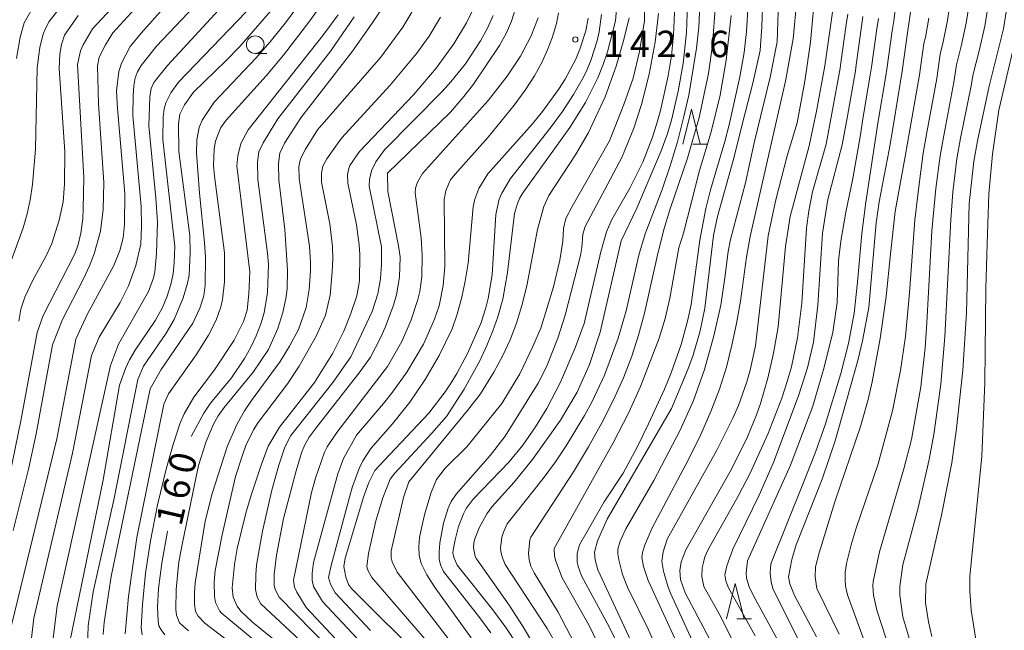
# Model space of a CAD drawing. Units: millimetres. Extents: x -76000 to -74000, y 28500 to 30000.
# Drawn here: x -74596 to -74457, y 28734 to 28821 of the extents above; entities that cross this region are included whole.
import ezdxf

# ---------------------------------------------------------------- set-up
doc = ezdxf.new("R2010")
doc.units = ezdxf.units.MM
for name, color, linetype, lineweight in [('633100_広葉樹林', 7, 'Continuous', 9), ('633200_針葉樹林', 7, 'Continuous', 9), ('710100_等高線（計曲線）', 7, 'Continuous', 20), ('710107_等高線（計曲線）（注記）', 7, 'Continuous', 20), ('710200_等高線（主曲線）', 7, 'Continuous', 9), ('731200_図化機測定による標高点', 7, 'Continuous', 20), ('731207_図化機測定による標高点（注記）', 7, 'Continuous', 20)]:
    doc.layers.add(name, color=color, linetype=linetype, lineweight=lineweight)
doc.styles.add('Style-WORKING', font='txt')

msp = doc.modelspace()

# ---------------------------------------------------------------- linework, layer by layer
at = {"layer": '633100_広葉樹林'}
msp.add_line((-74562.86, 28816.29), (-74561.19, 28816.29), dxfattribs=at)
msp.add_circle((-74562.86, 28817.54), 1.25, dxfattribs=at)
at = {"layer": '633200_針葉樹林'}
for p, q in [((-74500.72, 28803.41), (-74498.64, 28803.41)), ((-74494.51, 28736.09), (-74492.43, 28736.09))]:
    msp.add_line(p, q, dxfattribs=at)
at = {"layer": '633200_針葉樹林', "flags": 128}
for points in [[(-74502.18, 28803.41), (-74500.93, 28808.41), (-74499.68, 28803.41)], [(-74495.97, 28736.09), (-74494.72, 28741.09), (-74493.47, 28736.09)]]:
    msp.add_lwpolyline(points, dxfattribs=at)
at = {"layer": '710100_等高線（計曲線）', "flags": 128}
for points in [[(-74491.01, 28915.72), (-74493.1, 28909.13), (-74494.77, 28904.74), (-74498.18, 28896.78), (-74499.22, 28893.72), (-74501.04, 28886.53), (-74501.4, 28883.85), (-74501.5, 28880.19), (-74501.15, 28867.31), (-74501.34, 28859.11), (-74501.9, 28854.07), (-74503.87, 28847.17), (-74504.27, 28844.81), (-74504.2, 28838.77), (-74503.62, 28832.77), (-74503.37, 28827.9), (-74503.34, 28822.07), (-74503.47, 28818.95), (-74503.77, 28815.97), (-74504.24, 28813.13), (-74505.34, 28808.21)], [(-74466.8, 28733.6), (-74467.3, 28735.66), (-74467.74, 28738.38), (-74467.69, 28741.01), (-74465.46, 28750.82), (-74463.99, 28758.23), (-74463.31, 28763.09), (-74462.42, 28771.38), (-74461.88, 28779.5), (-74461.5, 28795), (-74460.86, 28800.98), (-74460.32, 28803.9), (-74458.69, 28811.64), (-74456.65, 28819.81), (-74454.92, 28830.65)], [(-74492.63, 28827.22), (-74493.12, 28819.41), (-74493.48, 28816.41), (-74494.07, 28813), (-74495.58, 28806.16), (-74496.2, 28803.79), (-74498.25, 28796.95), (-74498.92, 28794.31), (-74499.77, 28789.83), (-74501, 28780.7), (-74501.52, 28778.32), (-74502.41, 28775.02), (-74503.81, 28770.98), (-74504.77, 28768.67), (-74507.03, 28763.74), (-74508.66, 28760.43), (-74510.63, 28756.77), (-74513.31, 28752.71), (-74516.82, 28746.58), (-74517.16, 28745.38), (-74517.17, 28744.17), (-74517.04, 28743.51), (-74516.54, 28742.21), (-74512.62, 28734.96), (-74511.31, 28732.28)], [(-74596.14, 28764.19), (-74593.82, 28776.71), (-74592.96, 28779.13), (-74588.49, 28787.79), (-74588.06, 28789.02), (-74587.62, 28790.78), (-74587.35, 28792.83), (-74587.27, 28794.24), (-74587.21, 28798.7), (-74588.09, 28814.74), (-74587.67, 28816.65), (-74587.3, 28817.5), (-74585.95, 28819.8), (-74580.7, 28825.45)], [(-74469.32, 28825.74), (-74470.26, 28819.21), (-74471.03, 28813.77), (-74472.28, 28806.2), (-74472.87, 28802.6), (-74474.3, 28795.27), (-74474.7, 28792.28), (-74475.77, 28780.28), (-74476.68, 28775.52), (-74477.33, 28772.73), (-74480.52, 28761.33), (-74482.38, 28755.91), (-74486.09, 28746.59), (-74486.69, 28744.5), (-74487.18, 28742.07), (-74486.99, 28741.07), (-74486.3, 28739.39), (-74483.18, 28733.53)], [(-74564.16, 28822.2), (-74573.73, 28812.2), (-74574.83, 28810.72), (-74575.56, 28809.29), (-74575.78, 28808.44), (-74575.91, 28807.29), (-74575.96, 28804.09), (-74574.27, 28788.89), (-74574.36, 28786.63), (-74574.53, 28785.07), (-74574.86, 28783.5), (-74575.43, 28781.72), (-74576.09, 28780.17), (-74577.03, 28778.48), (-74579.9, 28774.19), (-74580.7, 28772.81), (-74581.25, 28771.62), (-74582.12, 28769.22), (-74584.43, 28755.83), (-74589.18, 28732.84)], [(-74529.07, 28821.67), (-74529.89, 28819.89), (-74530.87, 28818.08), (-74533, 28814.82), (-74535.08, 28812.25), (-74536.31, 28810.92), (-74544.52, 28802.6), (-74545.74, 28800.93), (-74546.36, 28799.63), (-74546.66, 28798.43), (-74546.7, 28797.45), (-74544.95, 28788.84), (-74544.92, 28786.4), (-74545.07, 28784.33), (-74545.47, 28782.18), (-74546.28, 28779.7), (-74549.29, 28773.26), (-74551.84, 28769.63), (-74557.82, 28762.1), (-74558.64, 28760.46), (-74559.5, 28757.9), (-74560.5, 28754.34)], [(-74538.68, 28729.93), (-74549.2, 28740.4), (-74549.62, 28740.98), (-74550.01, 28741.98), (-74550.28, 28743.53), (-74550.11, 28744.72), (-74547.48, 28753.34), (-74546.73, 28755.41), (-74545.9, 28757.13), (-74544.58, 28758.54), (-74538.2, 28765.29), (-74535.9, 28768.3), (-74535.03, 28769.58), (-74534.23, 28770.9), (-74532.72, 28773.74), (-74530.83, 28778.01), (-74530.11, 28780.23), (-74529.8, 28781.55), (-74529.24, 28784.91), (-74528.73, 28793.44), (-74528.21, 28795.61), (-74527.84, 28796.48), (-74526.61, 28798.55), (-74520.98, 28805.72), (-74519.26, 28808.08), (-74517.66, 28810.49), (-74516.24, 28812.93), (-74515.72, 28814.04), (-74515.22, 28815.29), (-74514.33, 28818.08), (-74514.03, 28819.35), (-74513.72, 28821.83)], [(-74496.07, 28728.87), (-74501.83, 28739.76), (-74502.49, 28741.67), (-74502.61, 28742.97), (-74502.39, 28744.2), (-74501.76, 28745.86), (-74495.27, 28757.33), (-74492.97, 28761.93), (-74491.7, 28765.02), (-74491.14, 28766.63), (-74490.11, 28770.24), (-74489.28, 28773.8), (-74488.61, 28777.52), (-74487.59, 28788.9), (-74486.95, 28793.17), (-74484.23, 28803.2), (-74483.18, 28808.13), (-74481.99, 28814.55), (-74480.94, 28822.17)], [(-74571.95, 28761.97), (-74571.91, 28762.05), (-74570.15, 28765.29), (-74569.19, 28766.69), (-74566.24, 28770.3), (-74564.36, 28773), (-74563.51, 28774.54), (-74562.72, 28776.22), (-74562.06, 28777.92), (-74561.59, 28779.5), (-74561.13, 28782.38), (-74560.99, 28786.35), (-74561.12, 28787.95), (-74562.5, 28798.42), (-74562.55, 28800.86), (-74562.34, 28802.36), (-74561.75, 28803.6), (-74559.64, 28807), (-74552.12, 28816.69), (-74548.82, 28821.47)], [(-74505.34, 28808.21), (-74505.9, 28806.21), (-74506.49, 28804.4), (-74507.86, 28800.89), (-74509.69, 28797.2), (-74512.22, 28792.75), (-74513.01, 28791), (-74513.82, 28788.17), (-74516.19, 28777.97), (-74517.43, 28774.52), (-74519.54, 28769.65), (-74521.46, 28765.91), (-74523.06, 28763.32), (-74524.87, 28760.72), (-74526.81, 28758.37), (-74531.93, 28753.06), (-74532.92, 28751.72), (-74533.3, 28750.98), (-74533.99, 28749.19), (-74534.49, 28747.29), (-74534.76, 28745.85), (-74534.79, 28745.47), (-74534.67, 28744.82), (-74534.19, 28743.69), (-74529.13, 28737.38), (-74527.28, 28734.87), (-74524.05, 28729.97)], [(-74597.69, 28756.57), (-74596.14, 28764.19)], [(-74560.5, 28754.34), (-74561.85, 28748.51), (-74562.66, 28743.72), (-74562.79, 28742.34), (-74562.82, 28740.24), (-74562.58, 28739.17), (-74562.06, 28738.24), (-74553.73, 28730.47)], [(-74575.68, 28733.82), (-74576.23, 28734.51), (-74576.52, 28735.09), (-74576.65, 28735.74), (-74576.75, 28737.75), (-74576.61, 28740.41), (-74576.1, 28744.01), (-74575.3, 28748.52)]]:
    msp.add_lwpolyline(points, dxfattribs=at)
at = {"layer": '710200_等高線（主曲線）', "flags": 128}
for points in [[(-74562.78, 28815.65), (-74560.75, 28817.94), (-74558.4, 28820.83), (-74557.09, 28822.61), (-74555.74, 28824.7), (-74551.68, 28831.98), (-74550.81, 28833.88), (-74549.79, 28836.77), (-74549.05, 28839.31), (-74548.4, 28842.13), (-74547.83, 28845.25), (-74547.38, 28848.42), (-74547.09, 28851.43), (-74546.96, 28854.26), (-74546.98, 28856.96), (-74547.12, 28859.58), (-74547.87, 28865.46), (-74550.98, 28879.69), (-74551.27, 28884.19), (-74551.12, 28885.22), (-74545.44, 28910.32), (-74543.35, 28915.6)], [(-74489.45, 28912.24), (-74491.66, 28905.81), (-74494.98, 28898.35), (-74496.97, 28893.37), (-74498.63, 28887.15), (-74499.07, 28882.9), (-74499.05, 28878.09), (-74498.7, 28866.22), (-74498.89, 28860.18), (-74499.09, 28858.01), (-74499.77, 28854.28), (-74500.25, 28852.47), (-74501.88, 28847.37), (-74502.56, 28844.18), (-74501.41, 28825.93), (-74501.66, 28819.25)], [(-74591.67, 28732.19), (-74590.96, 28737.93), (-74583.42, 28772.02), (-74582.29, 28775.05), (-74578.02, 28782.54), (-74577.31, 28784.46), (-74577.1, 28785.3), (-74576.86, 28787.92), (-74576.75, 28792.34), (-74576.99, 28795.75), (-74577.98, 28806.04), (-74577.83, 28810.13), (-74577.65, 28811.34), (-74577.3, 28812.07), (-74576.85, 28812.67), (-74575.29, 28814.57), (-74564.72, 28826.13), (-74562.73, 28828.51), (-74561.02, 28830.76), (-74559.45, 28833.11), (-74557.55, 28836.53), (-74556.9, 28838.1), (-74555.91, 28841.54), (-74555.03, 28846.06)], [(-74468.76, 28751.86), (-74467.2, 28758.7), (-74466.52, 28762.25), (-74465.53, 28769.37), (-74464.97, 28776.1), (-74464.14, 28792.73), (-74463.85, 28796.64), (-74463.26, 28801.37), (-74462.73, 28804.29), (-74461.23, 28811.7), (-74461, 28813.15), (-74460.12, 28816.68), (-74459.3, 28820.19), (-74458.7, 28824.05), (-74457.83, 28829.63), (-74457.61, 28831.72), (-74457.38, 28835.26), (-74456.98, 28838.98), (-74456.17, 28843.64)], [(-74507.56, 28828.74), (-74507.6, 28820.91), (-74508.3, 28816.57), (-74509.19, 28812.78), (-74510.52, 28809.06), (-74512.58, 28803.92), (-74517.87, 28794.6), (-74518.77, 28792.87), (-74519.11, 28791.46), (-74519.21, 28789.65), (-74519.63, 28786.99), (-74520.5, 28783.17), (-74522.34, 28777.32), (-74523.44, 28774.73), (-74525.3, 28770.84), (-74527.85, 28766.63), (-74532.84, 28760.51), (-74535.9, 28757.45), (-74537.14, 28755.85), (-74537.9, 28754.02)], [(-74598.26, 28731.9), (-74591.02, 28761.63), (-74588.31, 28775.75), (-74586.7, 28779.27), (-74582.91, 28786.22), (-74582.09, 28788.33), (-74581.61, 28790.12), (-74581.42, 28792.02), (-74581.37, 28796.45), (-74582.43, 28808.49), (-74582.56, 28811), (-74582.24, 28813.72), (-74581.86, 28814.94), (-74580.61, 28817.29), (-74579.07, 28819.17), (-74570.85, 28828.4)], [(-74575.27, 28827.76), (-74583.05, 28819.22), (-74584.1, 28817.51), (-74585, 28815.75), (-74585.24, 28814.52), (-74585.12, 28809.15), (-74584.34, 28797.98), (-74584.45, 28794.16), (-74584.84, 28791.1), (-74585.7, 28787.89), (-74586.36, 28786.17), (-74587.22, 28784.3), (-74590.23, 28778.54), (-74591.65, 28774.96), (-74593.96, 28762.35), (-74595.03, 28757.33), (-74597.2, 28748.62)], [(-74567.98, 28826.72), (-74576.89, 28817.34), (-74579.03, 28814.6), (-74579.58, 28813.67), (-74579.9, 28812.83), (-74580.11, 28811.7), (-74580.2, 28810.29), (-74580.25, 28807.48), (-74579.05, 28794.6), (-74578.99, 28791.73), (-74579.12, 28789.23), (-74579.81, 28786.23), (-74580.85, 28783.35), (-74582.03, 28780.98), (-74585, 28776.06), (-74586.09, 28773.45), (-74588.79, 28759.61), (-74594.28, 28736.2), (-74594.75, 28732.17)], [(-74484.92, 28755.68), (-74483.34, 28759.75), (-74481.98, 28763.6), (-74479.74, 28770.9), (-74478.64, 28775.13), (-74477.84, 28779.45), (-74477.35, 28783.86), (-74476.74, 28790.77), (-74476.18, 28795.2), (-74474.45, 28806.68), (-74473.36, 28813.12), (-74473.2, 28814.07), (-74472.43, 28819.51), (-74472.23, 28820.92), (-74471.62, 28825.81)], [(-74552.39, 28824.77), (-74555.09, 28820.91), (-74558.84, 28816.07), (-74561.31, 28813.1), (-74566.97, 28806.81), (-74567.73, 28805.77), (-74568.14, 28804.85), (-74568.49, 28803.87), (-74568.7, 28802.78), (-74568.77, 28800.39), (-74568.65, 28798.9), (-74567.22, 28787.99), (-74567.22, 28783.92), (-74567.51, 28781.37), (-74567.76, 28780.37), (-74568.41, 28778.48), (-74569.5, 28776.33), (-74571.24, 28773.54), (-74575.18, 28767.99), (-74575.84, 28766.56), (-74579.67, 28747.63), (-74580.87, 28739.28), (-74581.34, 28733.94)], [(-74497.23, 28725.15), (-74503.89, 28739.75), (-74504.3, 28740.73), (-74504.93, 28742.83), (-74505.13, 28744.27), (-74504.94, 28745.61), (-74504.38, 28747.4), (-74497.32, 28760), (-74495.05, 28764.54), (-74494.27, 28766.34), (-74493.09, 28769.7), (-74492.62, 28771.37), (-74491.85, 28774.81), (-74490.04, 28790.4), (-74489.02, 28795.33), (-74487.36, 28801.75), (-74485.93, 28806.45), (-74484.86, 28812.37), (-74484.05, 28817.9), (-74483.35, 28825.7)], [(-74475.44, 28730.28), (-74478.78, 28739.48), (-74479.09, 28740.73), (-74479.13, 28741.61), (-74479.1, 28742.66), (-74478.91, 28743.94), (-74478.27, 28746.61), (-74477.57, 28748.93), (-74474.44, 28758.07), (-74472.38, 28765.58), (-74471.25, 28771.3), (-74470.57, 28776.15), (-74469.99, 28782.33), (-74469.21, 28792.68), (-74468.59, 28798.14), (-74468.04, 28802.15), (-74467.53, 28805.08), (-74466.13, 28812.74), (-74465.63, 28816.18), (-74465.19, 28817.95), (-74464.6, 28820.95), (-74464.01, 28824.89)], [(-74461.35, 28824.47), (-74461.95, 28820.57), (-74462.66, 28817.31), (-74463.32, 28814.67), (-74463.68, 28812.22), (-74465.13, 28804.68), (-74465.65, 28801.76), (-74466.27, 28797.12), (-74466.8, 28791.14), (-74467.52, 28778.06), (-74467.76, 28774.53), (-74468.38, 28769.01), (-74469.69, 28761.52), (-74470.8, 28757.36), (-74474.27, 28745.59), (-74475.16, 28741.41), (-74475.21, 28740.74), (-74475.08, 28739.43), (-74474.61, 28737.34), (-74473.91, 28735.14), (-74471.78, 28728.56)], [(-74559.7, 28823.45), (-74565.06, 28817.3), (-74567.02, 28815.25), (-74571.61, 28810.81), (-74572.89, 28809.02), (-74573.55, 28807.7), (-74573.74, 28806.3), (-74573.72, 28802.38), (-74572.14, 28790.48), (-74572.1, 28787.99), (-74572.26, 28784.86), (-74572.47, 28783.7), (-74573.07, 28781.63), (-74574.38, 28778.55), (-74575.5, 28776.63), (-74578.71, 28771.93), (-74579.54, 28770.06), (-74582.94, 28752.96), (-74585.85, 28739.91), (-74586.58, 28735.08), (-74586.66, 28732.07)], [(-74544.08, 28823.88), (-74546.24, 28820.61), (-74549.05, 28816.61), (-74556.39, 28807.15), (-74558.69, 28803.59), (-74559.36, 28802.16), (-74559.56, 28800.69), (-74559.5, 28798.35), (-74558.66, 28791.33), (-74558.26, 28785.53), (-74558.34, 28782.93), (-74558.47, 28781.77), (-74558.92, 28779.53), (-74559.63, 28777.29), (-74560.99, 28774.29), (-74563.16, 28771.07), (-74567.27, 28766.05), (-74568.11, 28764.87), (-74568.77, 28763.72), (-74569.84, 28761.27), (-74570.92, 28757.84), (-74573.24, 28746.64), (-74573.7, 28744.19), (-74574.08, 28740.24), (-74574.12, 28737.41), (-74574.04, 28736.59), (-74573.63, 28735.51), (-74572.34, 28734.4)], [(-74569.99, 28735.49), (-74570.94, 28736.47), (-74571.33, 28737.15), (-74571.48, 28738.19), (-74571.5, 28739.81), (-74571.37, 28741.22), (-74569.96, 28749.95), (-74568.99, 28753.86), (-74566.81, 28760.64), (-74565.43, 28763.77), (-74564.38, 28765.6), (-74563.4, 28767.07), (-74559.33, 28772.62), (-74557.99, 28774.76), (-74556.73, 28777.15), (-74555.63, 28780.26), (-74555.18, 28782.8), (-74555, 28785.42), (-74555.01, 28786.66), (-74555.17, 28788.95), (-74556.64, 28798.58), (-74556.65, 28800.26), (-74556.44, 28801.33), (-74555.74, 28802.7), (-74554.01, 28805.45), (-74545.01, 28815.76), (-74541.93, 28820.02), (-74539.61, 28823.97)], [(-74525.7, 28823.42), (-74526.5, 28820.88), (-74527.2, 28819.21), (-74528.18, 28817.41), (-74531.89, 28811.95), (-74533.26, 28810.17), (-74535.15, 28807.99), (-74544.1, 28799.33), (-74544.06, 28796.72), (-74542.5, 28788.99), (-74542.29, 28787.46), (-74542.38, 28784.57), (-74542.81, 28782.06), (-74543.22, 28780.61), (-74544.4, 28777.42), (-74545.06, 28775.96), (-74546.49, 28773.23), (-74547.97, 28771.19), (-74554.22, 28763.21)], [(-74519.07, 28730.62), (-74521.41, 28734.73), (-74527.36, 28743.78), (-74527.78, 28744.73), (-74527.96, 28745.39), (-74528.03, 28746.11), (-74527.84, 28747.68), (-74527.64, 28748.39), (-74527.11, 28749.59), (-74522, 28755.99), (-74520.26, 28758.34), (-74518.7, 28760.63), (-74516.1, 28764.94), (-74515.04, 28766.94), (-74513.3, 28770.68), (-74511.34, 28775.9), (-74510.21, 28779.78), (-74508.43, 28787.68), (-74507.5, 28790.7), (-74505.1, 28797.01), (-74503.97, 28800.33), (-74502.94, 28803.75), (-74502.05, 28807.15), (-74501.33, 28810.4), (-74500.24, 28817.05), (-74499.91, 28820.01), (-74499.77, 28823.19)], [(-74497.52, 28823.35), (-74497.95, 28817.49), (-74498.5, 28813.43), (-74499.85, 28807.23), (-74501.5, 28801.43), (-74504.01, 28794.09), (-74504.8, 28791.48), (-74505.72, 28787.91), (-74507.59, 28779.43), (-74508.44, 28776.34), (-74509.42, 28773.33), (-74510.59, 28770.3), (-74511.99, 28767.15), (-74513.65, 28763.89), (-74515.54, 28760.49), (-74517.68, 28756.96), (-74523.74, 28747.66), (-74523.87, 28747.31), (-74524.08, 28745.34), (-74523.98, 28744.45), (-74523.72, 28743.57), (-74523.28, 28742.61), (-74519.85, 28737.02), (-74514.55, 28726.89)], [(-74511.51, 28823.13), (-74511.72, 28820.94), (-74512.84, 28816.54), (-74513.47, 28814.73), (-74514.24, 28812.86), (-74515.99, 28809.36)], [(-74490.83, 28824.2), (-74490.93, 28820.06), (-74491.2, 28816.72), (-74492.22, 28812.1), (-74493.33, 28807.88), (-74495.01, 28801.12), (-74497.26, 28793.16), (-74497.82, 28790.48), (-74499.05, 28780.14), (-74499.7, 28776.97), (-74500.71, 28773.48), (-74501.45, 28771.46), (-74503.77, 28765.93), (-74512.89, 28750.25), (-74514.26, 28747.16), (-74514.68, 28745.56), (-74514.62, 28744.47), (-74514.25, 28743.05), (-74507.67, 28728.9)], [(-74505.75, 28731.64), (-74507.04, 28734.54), (-74510, 28740.57), (-74510.73, 28742.4), (-74511.27, 28744.44), (-74511.4, 28745.33), (-74511.38, 28745.96), (-74511.04, 28747.12), (-74510.25, 28748.86), (-74506.28, 28755.7), (-74502.52, 28762.84), (-74500.65, 28767.08), (-74499.09, 28771.44), (-74497.75, 28776.22), (-74496.79, 28780.61), (-74496.18, 28784.47), (-74495.74, 28788.18), (-74495.39, 28789.88), (-74493.28, 28797.92), (-74492.03, 28803.63), (-74489.75, 28812.91), (-74488.78, 28817.96), (-74488.57, 28823.6)], [(-74485.99, 28823.87), (-74486.52, 28818.39), (-74487.6, 28812.37), (-74488.94, 28806.37), (-74492.6, 28790.33), (-74493.13, 28787.38), (-74494, 28781.14), (-74494.55, 28777.99), (-74495.19, 28774.89), (-74495.98, 28771.8), (-74496.98, 28768.67), (-74498.18, 28765.51), (-74499.61, 28762.25), (-74501.29, 28758.79), (-74506.55, 28748.89), (-74507.61, 28746.43), (-74507.88, 28745.49), (-74507.96, 28744.8), (-74507.75, 28743.5), (-74507.1, 28741.52), (-74502.44, 28731.48)], [(-74590.74, 28822.56), (-74592.1, 28820.82), (-74592.74, 28819.63), (-74593.01, 28818.9), (-74593.45, 28817.12), (-74593.79, 28814.26), (-74594.04, 28802.73), (-74594.46, 28797.7), (-74594.8, 28795.51), (-74595.24, 28793.54), (-74595.82, 28791.55), (-74599.21, 28782.35)], [(-74596.76, 28815.59), (-74596.24, 28818.61), (-74595.68, 28820.65), (-74594.51, 28822.62)], [(-74596.41, 28778.31), (-74596.14, 28780), (-74595.56, 28781.71), (-74594.46, 28784.04), (-74592.53, 28787.58), (-74591.75, 28789.33), (-74590.7, 28792.64), (-74590.14, 28795.25), (-74589.93, 28797.76), (-74589.89, 28802.35), (-74590.68, 28814.16), (-74590.59, 28816.19), (-74590.37, 28817.58), (-74589.91, 28818.88), (-74587.98, 28821.67)], [(-74578.89, 28733.84), (-74579.05, 28734.82), (-74578.85, 28738.12), (-74578.42, 28742.59), (-74577.74, 28747.15), (-74576.72, 28752.28), (-74575.47, 28757.5), (-74574.53, 28760.83), (-74573.58, 28763.75), (-74572.96, 28765.18), (-74571.59, 28767.52), (-74568.63, 28771.43), (-74565.85, 28775.6), (-74564.51, 28778.28), (-74564.02, 28779.87), (-74563.79, 28782.18), (-74563.64, 28785.32), (-74565.47, 28800.35), (-74565.35, 28801.79), (-74564.92, 28803.52), (-74563.85, 28805.44), (-74553.25, 28818.83), (-74551.09, 28821.78)], [(-74559.17, 28732.32), (-74563.26, 28735.61), (-74564.89, 28737.2), (-74565.43, 28737.9), (-74566, 28739.18), (-74566.15, 28740.48), (-74565.81, 28743.81), (-74565.4, 28746.08), (-74564.15, 28751.25), (-74563.41, 28753.8), (-74562.04, 28757.9), (-74561, 28760.57), (-74559.41, 28763.26), (-74554.44, 28769.64), (-74551.82, 28773.76), (-74550.26, 28776.92), (-74549.29, 28779.41), (-74548.44, 28781.93), (-74548.06, 28784.05), (-74547.99, 28787.77), (-74548.09, 28789.13), (-74548.49, 28791.97), (-74549.71, 28797.9), (-74549.74, 28799.12), (-74549.59, 28799.96), (-74549.42, 28800.38), (-74548.06, 28802.38), (-74540.39, 28810.41), (-74537.19, 28814.2), (-74534.69, 28817.68), (-74532.89, 28820.65), (-74531.78, 28822.88)], [(-74529.41, 28734.09), (-74530.98, 28736.23), (-74536.13, 28742.81), (-74536.56, 28743.77), (-74536.73, 28744.54), (-74536.76, 28745.57), (-74536.65, 28746.86), (-74536.12, 28749.67), (-74535.48, 28751.81), (-74535.06, 28752.74), (-74534.35, 28753.8), (-74529.52, 28759.27), (-74527.39, 28761.99), (-74522.7, 28769.54), (-74521.51, 28771.86), (-74519.91, 28775.92), (-74518.87, 28779.19), (-74516.7, 28787.63), (-74516.49, 28788.76), (-74516.34, 28790.66), (-74516.04, 28791.77), (-74510.84, 28801.54), (-74509.1, 28805.71), (-74508.01, 28809.06), (-74506.93, 28813.36), (-74506.07, 28817.88), (-74505.61, 28821.97)], [(-74519.79, 28822.06), (-74520.1, 28820.53), (-74520.7, 28818.53), (-74521.36, 28816.81), (-74522.19, 28815.02), (-74523.23, 28813.14), (-74524.54, 28811.11), (-74526.11, 28808.94), (-74529.79, 28804.42), (-74534.5, 28799.19), (-74535.14, 28798.37), (-74535.39, 28797.87), (-74535.82, 28796.82), (-74536.05, 28795.6), (-74535.96, 28786.06), (-74536.16, 28783.37), (-74536.75, 28780.51)], [(-74513.82, 28731.71), (-74515.45, 28735.15), (-74519.29, 28741.91), (-74520.18, 28744.26), (-74520.37, 28744.99), (-74520.43, 28746.09), (-74512.03, 28761.05), (-74509.82, 28765.35), (-74508.15, 28769.06), (-74505.52, 28775.89), (-74504.67, 28778.68), (-74504.03, 28781.57), (-74502.72, 28788.72), (-74502.05, 28790.78), (-74499.78, 28799.71), (-74498.13, 28805.2), (-74496.85, 28810.37), (-74496, 28815.36), (-74495.29, 28821.67)], [(-74478.76, 28821.86), (-74478.97, 28820.41), (-74479.72, 28814.96), (-74479.83, 28814.19), (-74481, 28807.76), (-74481.81, 28803.45), (-74483.74, 28796.66), (-74484.26, 28793.96), (-74484.62, 28791.52), (-74485.28, 28780.88), (-74485.89, 28775.94), (-74486.75, 28771.83), (-74487.35, 28769.74), (-74488.12, 28767.41), (-74490.1, 28762.28), (-74492.6, 28756.77), (-74494.24, 28753.6), (-74498.57, 28745.91), (-74499.05, 28744.87), (-74499.25, 28744.07), (-74499.41, 28743.32), (-74499.48, 28742.11), (-74499.16, 28740.69), (-74497.02, 28736.82), (-74494.9, 28732.68)], [(-74536.56, 28821.44), (-74538.15, 28818.75), (-74539.91, 28816.33), (-74543.72, 28811.81), (-74550.59, 28804.27), (-74552.69, 28801.34), (-74553.27, 28800.29), (-74553.46, 28799.3), (-74553.43, 28798.05), (-74552.28, 28792.11), (-74551.9, 28788.89), (-74551.86, 28787.15), (-74551.92, 28785.3), (-74552.24, 28782.03), (-74552.88, 28779.18), (-74554.14, 28776.29), (-74556.6, 28771.93), (-74558.27, 28769.42), (-74562.42, 28763.92), (-74563.09, 28762.89), (-74564.17, 28760.69), (-74564.68, 28759.33)], [(-74547.25, 28728.77), (-74555.65, 28737.72), (-74556.97, 28739.88), (-74557.27, 28740.56), (-74557.45, 28741.59), (-74554.87, 28754), (-74554.31, 28756.03), (-74553.01, 28759.75), (-74552.67, 28760.48), (-74551.27, 28762.52), (-74544.08, 28771.91), (-74542.04, 28775.43), (-74540.71, 28778.52), (-74539.79, 28781.37), (-74539.51, 28782.54), (-74539.2, 28784.62), (-74539.16, 28787.67), (-74539.32, 28790.15), (-74540.18, 28796.51), (-74540.11, 28797.17), (-74539.82, 28798.04), (-74539.1, 28799.26), (-74529.73, 28809.69), (-74527.08, 28813.07), (-74525.22, 28815.92), (-74523.75, 28818.72), (-74522.72, 28821.34)], [(-74546.49, 28734.42), (-74551.51, 28739.78), (-74552.18, 28740.99), (-74552.44, 28741.97), (-74552.08, 28743.64), (-74549.5, 28753.34), (-74549.05, 28754.85), (-74548.11, 28757.42), (-74547.59, 28758.51), (-74546.43, 28760.25), (-74543.37, 28763.75), (-74540.92, 28766.83), (-74538.72, 28770.04), (-74536.74, 28773.45), (-74534.92, 28777.24), (-74534.18, 28779.31), (-74533.51, 28781.72), (-74533.04, 28783.99), (-74532.65, 28786.55), (-74531.91, 28794.52), (-74531.7, 28795.61), (-74531.12, 28797.14), (-74529.83, 28799.21), (-74523.48, 28806.33), (-74522.09, 28808.04), (-74519.8, 28811.19), (-74518.87, 28812.66), (-74517.36, 28815.5), (-74516.77, 28816.89), (-74515.94, 28819.52), (-74515.62, 28821.31)], [(-74530.46, 28726.77), (-74542.7, 28742.73), (-74543.44, 28744.19), (-74543.57, 28744.73), (-74543.58, 28745.73), (-74541.81, 28753.31), (-74541.04, 28755.54), (-74532.75, 28765.64), (-74530.89, 28768.03), (-74529.01, 28771.1), (-74527.76, 28773.36), (-74526.69, 28775.67), (-74525.78, 28778.02), (-74525, 28780.53), (-74524.3, 28783.34), (-74522.79, 28791.34), (-74521.89, 28794.57), (-74521.19, 28796.13), (-74517.4, 28801.91), (-74515.61, 28804.98), (-74513.21, 28810.14), (-74511.62, 28814.5), (-74510.53, 28818.26), (-74509.78, 28821.37)], [(-74491.91, 28733.69), (-74495.72, 28740.59), (-74496.04, 28741.5), (-74496.19, 28742.34), (-74495.94, 28743.63), (-74495.05, 28745.98), (-74491.33, 28753.64), (-74489.29, 28758.29), (-74485.71, 28767.85), (-74484.48, 28771.7), (-74483.62, 28775.34), (-74483, 28780.58), (-74482.32, 28790.82), (-74481.57, 28795.58), (-74479.56, 28803.34), (-74478.81, 28807.4), (-74477.67, 28813.84), (-74477.55, 28814.67), (-74476.79, 28820.11), (-74476.59, 28821.55)], [(-74474.41, 28821.24), (-74474.61, 28819.81), (-74475.38, 28814.37), (-74475.51, 28813.48), (-74476.63, 28807.04), (-74476.94, 28804.75), (-74478.01, 28798.55), (-74479.03, 28793.77), (-74479.74, 28789.66), (-74480.05, 28786.89), (-74480.25, 28780.96), (-74480.86, 28776.76), (-74482.08, 28771.79), (-74483.71, 28766.24), (-74485.82, 28760.62), (-74486.89, 28757.88), (-74493, 28744.3), (-74493.18, 28742.61), (-74493.12, 28741.88), (-74492.74, 28740.65), (-74492.17, 28739.46), (-74488.54, 28732.78)], [(-74467.25, 28821.32), (-74467.72, 28818.58), (-74467.94, 28817.7), (-74468.58, 28813.26), (-74469.94, 28805.47), (-74470.61, 28801.66), (-74472.01, 28793.89), (-74472.68, 28787.85), (-74473.31, 28781.81), (-74474.17, 28775.84), (-74475.29, 28769.69), (-74475.84, 28767.22), (-74476.94, 28763.37), (-74480.6, 28752.67), (-74482.82, 28745.44), (-74483.34, 28743.48), (-74483.4, 28742.06), (-74483.14, 28740.41), (-74479.99, 28733.9)], [(-74501.66, 28819.25), (-74502.11, 28814.86), (-74502.82, 28810.93), (-74503.78, 28806.82), (-74504.38, 28804.78), (-74505.25, 28802.46), (-74508.7, 28794.34), (-74510.9, 28789.73), (-74513.88, 28776.74), (-74515.42, 28772.18), (-74517.18, 28768.25), (-74519.54, 28764.27), (-74523.49, 28758.68), (-74526.09, 28755.48), (-74529.23, 28752.02), (-74529.99, 28750.99), (-74531.08, 28748.98), (-74531.7, 28747.46), (-74531.84, 28746.84), (-74531.86, 28746.2), (-74531.62, 28744.95), (-74531.46, 28744.6), (-74526.82, 28738.02), (-74524.92, 28735.12), (-74519.93, 28726.76)], [(-74455.14, 28817.51), (-74457.31, 28808.25), (-74458.23, 28801.99), (-74458.73, 28796.4), (-74458.98, 28789.31), (-74459.14, 28782.97), (-74459.31, 28769.62), (-74459.73, 28759.19), (-74461.42, 28742.1), (-74461.41, 28740.08), (-74461.23, 28737.3), (-74460.41, 28732.25)], [(-74584.45, 28733.88), (-74584.32, 28735.57), (-74583.33, 28742.12), (-74577.75, 28768.71), (-74576.23, 28771.48), (-74571.73, 28778.03), (-74570.71, 28780.18), (-74570.14, 28781.9), (-74569.97, 28783.42), (-74569.92, 28787.4), (-74570.04, 28789.48), (-74570.79, 28796.49), (-74571.21, 28802.21), (-74571.17, 28804.02), (-74570.82, 28805.78), (-74570.37, 28806.84), (-74568.68, 28809.38), (-74562.78, 28815.65)], [(-74515.99, 28809.36), (-74518.2, 28805.78), (-74524.71, 28796.73), (-74525.29, 28795.8), (-74525.62, 28795.01), (-74526.06, 28793.6), (-74527.07, 28785.22), (-74527.7, 28781.42), (-74528.41, 28778.95), (-74529.11, 28776.94), (-74529.97, 28774.85), (-74531, 28772.7), (-74533.19, 28768.68), (-74535.72, 28764.8), (-74537.78, 28762.43), (-74543.06, 28756.76), (-74543.71, 28755.92), (-74544.77, 28753.24), (-74545.75, 28749.99), (-74546.8, 28745.37), (-74547.01, 28743.58), (-74546.91, 28743.1), (-74546.29, 28741.97), (-74538.28, 28732.62)], [(-74536.75, 28780.51), (-74537.4, 28778.6), (-74538.99, 28775.05), (-74541.32, 28771.09), (-74543.37, 28768.24), (-74544.65, 28766.63), (-74548.49, 28762.16), (-74550.33, 28758.83), (-74551.15, 28756.67), (-74554.58, 28744.08), (-74554.78, 28742.57), (-74554.78, 28741.6), (-74554.57, 28740.67), (-74553.33, 28738.54), (-74545.55, 28730.28)], [(-74554.22, 28763.21), (-74555.18, 28761.87), (-74555.88, 28760.68), (-74556.3, 28759.64), (-74557.04, 28757.1), (-74558.83, 28750.32), (-74559.83, 28745.1), (-74560.15, 28742.44), (-74560.16, 28740.85), (-74560.05, 28740.27), (-74559.45, 28739.18), (-74552.32, 28731.87)], [(-74564.68, 28759.33), (-74565.65, 28756.26), (-74567.54, 28748.02), (-74568.54, 28742.94), (-74568.69, 28741.27), (-74568.66, 28739.25), (-74568.5, 28738.43), (-74567.9, 28737.18), (-74567.69, 28736.94), (-74558.37, 28729.22)], [(-74485.61, 28732.84), (-74489.32, 28740.27), (-74489.61, 28741.31), (-74489.78, 28742.55), (-74489.65, 28743.91), (-74484.92, 28755.68)], [(-74537.9, 28754.02), (-74538.78, 28751.02), (-74539.23, 28749.21), (-74539.52, 28747.63), (-74539.65, 28746.3), (-74539.58, 28745.1), (-74539.31, 28743.96), (-74538.5, 28742.31), (-74537.3, 28740.47), (-74532.22, 28733.38)], [(-74460.65, 28695.55), (-74464.2, 28690.34), (-74465.02, 28689.4), (-74465.86, 28689.02), (-74466.4, 28689.73), (-74466.85, 28691.95), (-74466.72, 28694.84), (-74466.24, 28699.91), (-74465.5, 28707.09), (-74465.42, 28710.28), (-74465.7, 28715.35), (-74465.96, 28717.69), (-74466.94, 28723.01), (-74470.92, 28736.38), (-74471.34, 28739.46), (-74471.34, 28740.71), (-74470.94, 28743.73), (-74468.76, 28751.86)], [(-74562.8, 28730), (-74569.99, 28735.49)]]:
    msp.add_lwpolyline(points, dxfattribs=at)
at = {"layer": '731200_図化機測定による標高点'}
msp.add_circle((-74517.42, 28818.27), 0.375, dxfattribs=at)

# ---------------------------------------------------------------- texts
at = {"layer": '710107_等高線（計曲線）（注記）', "style": 'Style-WORKING'}
for s, p in [('0', (-74571.66, 28756.42)), ('6', (-74572.51, 28752.76)), ('1', (-74573.35, 28749.11))]:
    msp.add_text(s, height=3.75, rotation=77, dxfattribs=at).set_placement(p)
at = {"layer": '731207_図化機測定による標高点（注記）', "style": 'Style-WORKING'}
for s, p in [('1', (-74513.42, 28815.77)), ('4', (-74509.67, 28815.77)), ('2', (-74505.92, 28815.77)), ('6', (-74498.42, 28815.77)), ('.', (-74502.17, 28815.77))]:
    msp.add_text(s, height=3.75, dxfattribs=at).set_placement(p)

doc.saveas('drawing.dxf')
